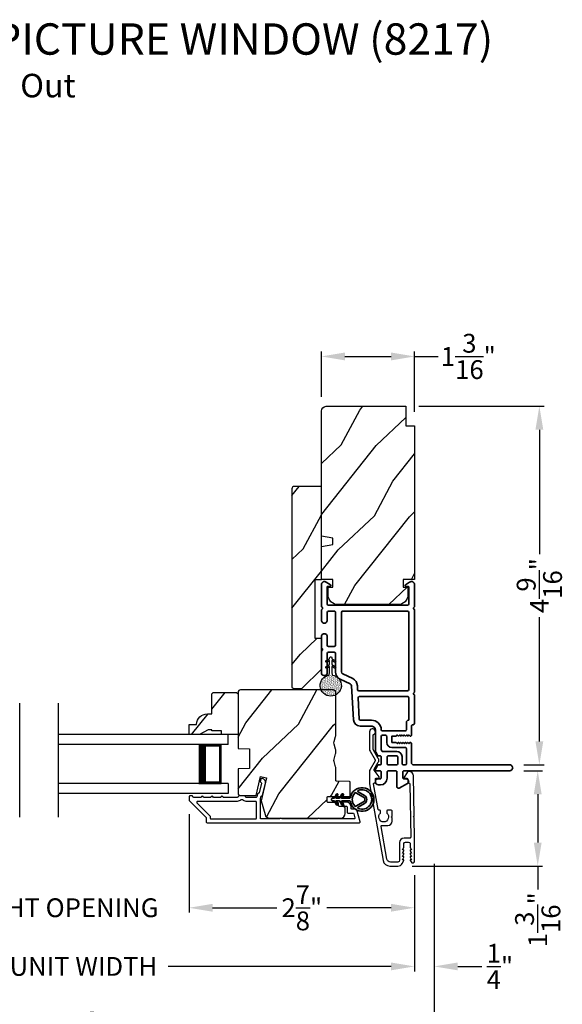
# Model space of a CAD drawing. Extents: x 0 to 102, y 0 to 44.
# Drawn here: x 10 to 17, y 7 to 19 of the extents above; entities that cross this region are included whole.
import ezdxf

# ---------------------------------------------------------------- set-up
doc = ezdxf.new("R2010")
doc.units = 0
doc.header["$LTSCALE"] = 2
doc.header["$MEASUREMENT"] = 0
doc.header["$PDMODE"] = 3
doc.layers.get('0').update_dxf_attribs({"linetype": 'CONTINUOUS'})
doc.layers.get('DEFPOINTS').update_dxf_attribs({"color": 3, "linetype": 'CONTINUOUS'})
doc.layers.add('Dim', color=7, linetype='CONTINUOUS')
doc.styles.add('Arial', font='arial.ttf')
doc.styles.get("Standard").update_dxf_attribs({"font": 'arial.ttf'})
doc.dimstyles.get("Standard").update_dxf_attribs({"dimtxt": 0.24, "dimasz": 0.3, "dimexe": 0.0625, "dimexo": 0.18, "dimgap": 0.09, "dimtad": 0, "dimdec": 4, "dimzin": 0, "dimdsep": 46, "dimlunit": 4, "dimtxsty": 'Standard', "dimcen": 0, "dimadec": 5, "dimazin": 0, "dimtfac": 1, "dimtdec": 4, "dimtofl": 0, "dimtmove": 0, "dimatfit": 3, "dimfxl": 1, "dimtolj": 1, "dimtzin": 0, "dimarcsym": 0})
pattern_1 = [(61.8699, (-217.69328, -61.2446), (-1.87368671, -3.08047044), [0.5, -4.5]), (51.5651, (-218.36385, -61.22627), (0.4836882, 1.3289269), [1.118034, -1.118034]), (43.4349, (-218.57516, -60.77312), (1.3899984, 1.75154305), [0.632456, -2.529822])]

# ---------------------------------------------------------------- blocks, each defined once
blk = doc.blocks.new('A$C670A160E')
h = blk.add_hatch()
h.set_pattern_fill('AR-SAND', color=256, scale=0.01, angle=90)
h.set_pattern_definition([(127.5, (9.122958, -27.001731), (-0.019268238, -0.000629934), [0, -0.0152, 0, -0.017, 0, -0.01625]), (97.5, (9.122958, -27.00173), (-0.02822146, 0.017697767), [0, -0.0082, 0, -0.0137, 0, -0.00525]), (57.5, (9.122958, -27.01403), (-5.6591e-05, 0.031141419), [0, -0.005, 0, -0.018, 0, -0.0235]), (47.5, (9.122958, -27.01403), (-0.008776756, 0.030061266), [0, -0.0025, 0, -0.0118, 0, -0.0135])])
edge = h.paths.add_edge_path()
edge.add_arc((0.135, 0.135), 0.135, 98.4528, 441.5472)
edge.add_arc((0.135, 0.145), 0.126, 440.9231, 459.0769)
for p, q in [((0.121, 0.476), (0.078, 0.452)), ((0.121, 0.401), (0.078, 0.376)), ((0.089, 0.433), (0.121, 0.452)), ((0.089, 0.358), (0.121, 0.377)), ((0.121, 0.487), (0.121, 0.476)), ((0.121, 0.452), (0.121, 0.401)), ((0.121, 0.377), (0.121, 0.29)), ((0.15, 0.476), (0.15, 0.487)), ((0.193, 0.452), (0.15, 0.476)), ((0.15, 0.452), (0.182, 0.433)), ((0.15, 0.401), (0.15, 0.452)), ((0.193, 0.376), (0.15, 0.401)), ((0.15, 0.377), (0.182, 0.358)), ((0.15, 0.29), (0.15, 0.377)), ((0.116, 0.281), (0.116, 0.269)), ((0.119, 0.286), (0.117, 0.285)), ((0.154, 0.285), (0.152, 0.286)), ((0.155, 0.269), (0.155, 0.281))]:
    blk.add_line(p, q)
for centre, radius, start, end in [((0.083, 0.443), 0.0105, 119.9976, 300.0025), ((0.135, 0.487), 0.0145, 359.9996, 180.0004), ((0.188, 0.443), 0.0105, 239.9975, 60.0024), ((0.135, 0.135), 0.135, 98.4528, 81.5472), ((0.083, 0.367), 0.0105, 119.9976, 300.0026), ((0.121, 0.281), 0.00501, 129.9935, 180.0124), ((0.116, 0.29), 0.00502, 310.0501, 359.9566), ((0.155, 0.29), 0.00501, 179.9884, 230.0049), ((0.15, 0.281), 0.00501, 359.9876, 50.0065), ((0.188, 0.367), 0.0105, 239.9974, 60.0024)]:
    blk.add_arc(centre, radius, start, end)
blk = doc.blocks.new('A$C718876F9')
at = {"color": 7, "linetype": 'Continuous', "lineweight": 35}
for points in [[(1.25, 1.182), (1.25, 0.831, 0.414206), (1.27, 0.811), (1.275, 0.811, -0.414217), (1.29, 0.796), (1.29, 0.681, 0.414244), (1.305, 0.666), (1.307, 0.666), (1.322, 0.681), (1.337, 0.666), (1.351, 0.681), (1.366, 0.666), (1.381, 0.681), (1.396, 0.666), (1.411, 0.681), (1.426, 0.666), (1.44, 0.681), (1.455, 0.666), (1.47, 0.681), (1.485, 0.666), (1.54, 0.666), (1.54, 0.586), (1.485, 0.586), (1.47, 0.571), (1.455, 0.586), (1.44, 0.571), (1.426, 0.586), (1.411, 0.571), (1.396, 0.586), (1.381, 0.571), (1.366, 0.586), (1.351, 0.571), (1.337, 0.586), (1.322, 0.571), (1.307, 0.586), (1.305, 0.586, 0.414244), (1.29, 0.571), (1.29, 0.329, -0.414206), (1.26, 0.299), (0.037, 0.299, 1.000014), (0.037, 0.224), (1.385, 0.224, -0.414217), (1.4, 0.209), (1.4, 0.134, -0.414214), (1.385, 0.119), (1.355, 0.119, 0.767322), (1.34, 0.063), (1.445, 0.003, 0.577345), (1.475, 0.02), (1.475, 0.209, -0.414217), (1.49, 0.224), (1.585, 0.224, -0.414217), (1.6, 0.209), (1.6, 0.129, 0.414211), (1.685, 0.044), (1.71, 0.044, 0.414203), (1.75, 0.084), (1.75, 0.089, 0.414206), (1.72, 0.119), (1.69, 0.119, -0.414214), (1.675, 0.134), (1.675, 0.209, -0.414217), (1.69, 0.224), (1.74, 0.224, 0.414198), (1.75, 0.234), (1.75, 0.238, 0.140562), (1.745, 0.254), (1.722, 0.292, 0.258606), (1.709, 0.299), (1.69, 0.299, -0.414207), (1.675, 0.314), (1.675, 0.399, -0.414214), (1.69, 0.414), (1.709, 0.414, 0.258588), (1.722, 0.421), (1.745, 0.459, 0.140562), (1.75, 0.475), (1.75, 0.744, -0.414222), (1.8, 0.794), (1.945, 0.794, 0.398127), (2.03, 0.875), (2.054, 1.305, -0.276546), (2.071, 1.331), (2.197, 1.39, 0.291473), (2.258, 1.485), (2.258, 1.72, -0.414242), (2.273, 1.735), (2.348, 1.735, -0.414203), (2.363, 1.72), (2.363, 1.47, 0.414208), (2.393, 1.44), (2.408, 1.44, 0.414227), (2.438, 1.47), (2.438, 1.746, 0.267976), (2.43, 1.759, -0.57734), (2.43, 1.785, 0.267976), (2.438, 1.798), (2.438, 1.934, 1.000003), (2.363, 1.934), (2.363, 1.825, -0.414203), (2.348, 1.81), (2.273, 1.81, -0.414242), (2.258, 1.825), (2.258, 2.244, -0.414241), (2.273, 2.259), (2.348, 2.259, -0.414202), (2.363, 2.244), (2.363, 2.144, 1.000003), (2.438, 2.144), (2.438, 2.27, 0.267978), (2.43, 2.283, -0.577339), (2.43, 2.309, 0.267978), (2.438, 2.322), (2.438, 2.597, 0.606819), (2.375, 2.63), (2.322, 2.593, 0.733246), (2.328, 2.575), (2.358, 2.575, -0.414248), (2.363, 2.57), (2.363, 2.349, -0.414201), (2.348, 2.334), (1.34, 2.334, -0.414213), (1.325, 2.349), (1.325, 2.57, -0.414132), (1.33, 2.575), (1.36, 2.575, 0.733247), (1.366, 2.593), (1.313, 2.63, 0.606817), (1.25, 2.597), (1.25, 2.322, 0.267911), (1.257, 2.309, -0.577339), (1.257, 2.283, 0.26791), (1.25, 2.27), (1.25, 1.234, 0.267909), (1.257, 1.221, -0.57734), (1.257, 1.195, 0.267913)], [(1.97, 1.154, 0.430499), (1.955, 1.17), (1.34, 1.17, 0.414217), (1.325, 1.155), (1.325, 0.871, -0.414226), (1.355, 0.841), (1.355, 0.746, 0.414217), (1.37, 0.731), (1.66, 0.731, 0.410198), (1.675, 0.746, -0.410178), (1.8, 0.869), (1.94, 0.869, 0.398129), (1.955, 0.883)]]:
    blk.add_lwpolyline(points, format="xyb", close=True, dxfattribs=at)
for points in [[(2.183, 2.244, 0.414202), (2.168, 2.259), (1.34, 2.259, 0.414213), (1.325, 2.244), (1.325, 1.26, 0.414212), (1.34, 1.245), (1.961, 1.245, 0.398117), (1.976, 1.259), (1.979, 1.309, -0.276548), (2.039, 1.399), (2.166, 1.458, 0.291483), (2.183, 1.485), (2.183, 2.244)], [(1.37, 0.299), (1.395, 0.299, 0.414234), (1.41, 0.314), (1.41, 0.404, -0.41421), (1.475, 0.469), (1.655, 0.469, 0.258596), (1.668, 0.476), (1.673, 0.485, 0.140599), (1.675, 0.492), (1.675, 0.661, 0.414195), (1.66, 0.676), (1.62, 0.676, 0.414234), (1.605, 0.661), (1.605, 0.586, -0.41421), (1.54, 0.521), (1.37, 0.521, 0.414217), (1.355, 0.506), (1.355, 0.314, 0.414207), (1.37, 0.299)], [(1.585, 0.414), (1.48, 0.414, 0.414214), (1.465, 0.399), (1.465, 0.314, 0.414207), (1.48, 0.299), (1.585, 0.299, 0.414207), (1.6, 0.314), (1.6, 0.399, 0.414214), (1.585, 0.414)]]:
    blk.add_lwpolyline(points, format="xyb", dxfattribs=at)
blk.add_blockref('A$C670A160E', (2.183, 1.176))
blk = doc.blocks.new('*D443')
at = {"layer": 'DEFPOINTS', "color": 0, "transparency": 16777216}
for p in [(16.461, 9.683), (15.036, 8.468), (16.818, 8.468)]:
    blk.add_point(p, dxfattribs=at)
at = {"layer": 'Dim', "color": 0, "lineweight": -2, "transparency": 16777216}
for p, q in [((16.641, 9.683), (16.881, 9.683)), ((16.818, 9.383), (16.818, 8.768)), ((15.216, 8.468), (16.881, 8.468)), ((16.818, 8.468), (16.818, 8.168))]:
    blk.add_line(p, q, dxfattribs=at)
at = {"layer": 'Dim', "color": 0, "transparency": 16777216}
for points in [[(16.768, 9.383), (16.868, 9.383), (16.818, 9.683)], [(16.768, 8.768), (16.868, 8.768), (16.818, 8.468)]]:
    blk.add_solid(points, dxfattribs=at)
at = {"layer": 'Dim', "color": 0, "transparency": 16777216, "insert": (16.818, 7.783), "char_height": 0.24, "attachment_point": 5, "rotation": 90}
blk.add_mtext('\\A1;1{\\H1x;\\S3/16;}"', dxfattribs=at)
blk = doc.blocks.new('*D444')
at = {"layer": 'DEFPOINTS', "color": 0, "transparency": 16777216}
for p in [(15.124, 14.331), (16.461, 9.758), (16.839, 9.758)]:
    blk.add_point(p, dxfattribs=at)
at = {"layer": 'Dim', "color": 0, "lineweight": -2, "transparency": 16777216}
for p, q in [((15.304, 14.331), (16.901, 14.331)), ((16.839, 14.031), (16.839, 12.446)), ((16.839, 10.058), (16.839, 11.643)), ((16.641, 9.758), (16.901, 9.758))]:
    blk.add_line(p, q, dxfattribs=at)
at = {"layer": 'Dim', "color": 0, "transparency": 16777216}
for points in [[(16.789, 14.031), (16.889, 14.031), (16.839, 14.331)], [(16.789, 10.058), (16.889, 10.058), (16.839, 9.758)]]:
    blk.add_solid(points, dxfattribs=at)
at = {"layer": 'Dim', "color": 0, "transparency": 16777216, "insert": (16.839, 12.045), "char_height": 0.24, "attachment_point": 5, "rotation": 90}
blk.add_mtext('\\A1;4{\\H1x;\\S9/16;}"', dxfattribs=at)
blk = doc.blocks.new('*D447')
at = {"layer": 'DEFPOINTS', "color": 0, "transparency": 16777216}
for p in [(12.374, 9.309), (15.249, 8.532), (12.374, 7.936)]:
    blk.add_point(p, dxfattribs=at)
at = {"layer": 'Dim', "color": 0, "lineweight": -2, "transparency": 16777216}
for p, q in [((12.374, 9.129), (12.374, 7.874)), ((15.249, 8.352), (15.249, 7.874)), ((12.674, 7.936), (13.495, 7.936)), ((14.949, 7.936), (14.129, 7.936))]:
    blk.add_line(p, q, dxfattribs=at)
at = {"layer": 'Dim', "color": 0, "transparency": 16777216}
for points in [[(12.674, 7.986), (12.674, 7.886), (12.374, 7.936)], [(14.949, 7.986), (14.949, 7.886), (15.249, 7.936)]]:
    blk.add_solid(points, dxfattribs=at)
at = {"layer": 'Dim', "color": 0, "transparency": 16777216, "insert": (13.812, 7.936), "char_height": 0.24, "attachment_point": 5}
blk.add_mtext('\\A1;2{\\H1x;\\S7/8;}"', dxfattribs=at)
blk = doc.blocks.new('*D448')
at = {"layer": 'DEFPOINTS', "color": 0, "transparency": 16777216}
for p in [(8.552, 9.309), (12.374, 9.309), (12.374, 7.936)]:
    blk.add_point(p, dxfattribs=at)
at = {"layer": 'Dim', "color": 0, "lineweight": -2, "transparency": 16777216}
for p, q in [((8.552, 9.129), (8.552, 7.874)), ((12.374, 9.129), (12.374, 7.874)), ((8.252, 7.936), (7.952, 7.936)), ((12.674, 7.936), (12.974, 7.936))]:
    blk.add_line(p, q, dxfattribs=at)
at = {"layer": 'Dim', "color": 0, "transparency": 16777216}
for points in [[(8.252, 7.986), (8.252, 7.886), (8.552, 7.936)], [(12.674, 7.986), (12.674, 7.886), (12.374, 7.936)]]:
    blk.add_solid(points, dxfattribs=at)
at = {"layer": 'Dim', "color": 0, "transparency": 16777216, "insert": (10.463, 7.936), "char_height": 0.24, "attachment_point": 5}
blk.add_mtext('\\A1;DAYLIGHT OPENING', dxfattribs=at)
blk = doc.blocks.new('*D449')
at = {"layer": 'DEFPOINTS', "color": 0, "transparency": 16777216}
for p in [(5.677, 8.532), (15.249, 8.532), (15.249, 7.188)]:
    blk.add_point(p, dxfattribs=at)
at = {"layer": 'Dim', "color": 0, "lineweight": -2, "transparency": 16777216}
for p, q in [((5.677, 8.352), (5.677, 7.125)), ((15.249, 8.352), (15.249, 7.125)), ((5.977, 7.188), (8.817, 7.188)), ((14.949, 7.188), (12.109, 7.188))]:
    blk.add_line(p, q, dxfattribs=at)
at = {"layer": 'Dim', "color": 0, "transparency": 16777216}
for points in [[(5.977, 7.238), (5.977, 7.138), (5.677, 7.188)], [(14.949, 7.238), (14.949, 7.138), (15.249, 7.188)]]:
    blk.add_solid(points, dxfattribs=at)
at = {"layer": 'Dim', "color": 0, "transparency": 16777216, "insert": (10.463, 7.188), "char_height": 0.24, "attachment_point": 5}
blk.add_mtext('\\A1;JAMB / UNIT WIDTH', dxfattribs=at)
blk = doc.blocks.new('*D451')
at = {"layer": 'DEFPOINTS', "color": 0, "transparency": 16777216}
for p in [(15.499, 8.678), (15.249, 8.532), (15.499, 7.188)]:
    blk.add_point(p, dxfattribs=at)
at = {"layer": 'Dim', "color": 0, "lineweight": -2, "transparency": 16777216}
for p, q in [((15.499, 8.498), (15.499, 7.125)), ((15.249, 8.352), (15.249, 7.125)), ((14.949, 7.188), (14.649, 7.188)), ((15.799, 7.188), (16.104, 7.188))]:
    blk.add_line(p, q, dxfattribs=at)
at = {"layer": 'Dim', "color": 0, "transparency": 16777216}
for points in [[(14.949, 7.238), (14.949, 7.138), (15.249, 7.188)], [(15.799, 7.238), (15.799, 7.138), (15.499, 7.188)]]:
    blk.add_solid(points, dxfattribs=at)
at = {"layer": 'Dim', "color": 0, "transparency": 16777216, "insert": (16.336, 7.188), "char_height": 0.24, "attachment_point": 5}
blk.add_mtext('\\A1;{\\H1x;\\S1/4;}"', dxfattribs=at)
blk = doc.blocks.new('*D452')
at = {"layer": 'DEFPOINTS', "color": 0, "transparency": 16777216}
for p in [(15.499, 8.678), (5.427, 8.532), (15.499, 6.488)]:
    blk.add_point(p, dxfattribs=at)
at = {"layer": 'Dim', "color": 0, "lineweight": -2, "transparency": 16777216}
for p, q in [((15.499, 8.498), (15.499, 6.426)), ((5.427, 8.352), (5.427, 6.426)), ((5.727, 6.488), (8.36, 6.488)), ((15.199, 6.488), (12.566, 6.488))]:
    blk.add_line(p, q, dxfattribs=at)
at = {"layer": 'Dim', "color": 0, "transparency": 16777216}
for points in [[(5.727, 6.538), (5.727, 6.438), (5.427, 6.488)], [(15.199, 6.538), (15.199, 6.438), (15.499, 6.488)]]:
    blk.add_solid(points, dxfattribs=at)
at = {"layer": 'Dim', "color": 0, "transparency": 16777216, "insert": (10.463, 6.488), "char_height": 0.24, "attachment_point": 5}
blk.add_mtext('\\A1;ROUGH OPENING WIDTH', dxfattribs=at)
blk = doc.blocks.new('*D453')
at = {"layer": 'DEFPOINTS', "color": 0, "transparency": 16777216}
for p in [(15.249, 14.967), (14.061, 14.271), (15.249, 14.081)]:
    blk.add_point(p, dxfattribs=at)
at = {"layer": 'Dim', "color": 0, "lineweight": -2, "transparency": 16777216}
for p, q in [((14.061, 14.451), (14.061, 15.03)), ((14.361, 14.967), (14.949, 14.967)), ((15.249, 14.261), (15.249, 15.03)), ((15.249, 14.967), (15.549, 14.967))]:
    blk.add_line(p, q, dxfattribs=at)
at = {"layer": 'Dim', "color": 0, "transparency": 16777216}
for points in [[(14.361, 15.017), (14.361, 14.917), (14.061, 14.967)], [(14.949, 15.017), (14.949, 14.917), (15.249, 14.967)]]:
    blk.add_solid(points, dxfattribs=at)
at = {"layer": 'Dim', "color": 0, "transparency": 16777216, "insert": (15.934, 14.967), "char_height": 0.24, "attachment_point": 5}
blk.add_mtext('\\A1;1{\\H1x;\\S3/16;}"', dxfattribs=at)
blk = doc.blocks.new('A$C696C202D')
for p, q in [((0, 0.75), (2.165, 0.75)), ((0, 0.625), (0, 0.75)), ((0, 0.625), (2.165, 0.625)), ((0.089, 0.125), (0.089, 0.625)), ((0.089, 0.625), (0.089, 0.625)), ((0.089, 0.625), (0.375, 0.625)), ((0, 0.125), (2.165, 0.125)), ((0, 0.125), (0, 0)), ((0.375, 0.125), (0.089, 0.125)), ((0, 0), (2.165, 0))]:
    blk.add_line(p, q)
for points, const_width in [([(0.33, 0.125), (0.33, 0.625)], 0.09), ([(0.089, 0.61), (0.33, 0.61)], 0.03), ([(0.104, 0.14), (0.104, 0.61)], 0.03), ([(0.089, 0.14), (0.33, 0.14)], 0.03)]:
    blk.add_lwpolyline(points, dxfattribs=dict(const_width=const_width))
blk = doc.blocks.new('A$Cafdcb3b8')
at = {"color": 7, "linetype": 'Continuous', "lineweight": 35}
for points in [[(0.132, 0.128), (0.092, 0.152, 0.999978), (0.082, 0.134), (0.132, 0.105), (0.132, 0.058), (0.092, 0.081, 1.000037), (0.082, 0.064), (0.132, 0.035), (0.132, 0.017, 1.000004), (0.167, 0.017), (0.167, 0.035), (0.218, 0.064, 1.000039), (0.208, 0.081), (0.167, 0.058), (0.167, 0.105), (0.218, 0.134, 0.999981), (0.208, 0.152), (0.167, 0.128), (0.167, 0.233, -0.364455), (0.176, 0.242, 11.544322), (0.124, 0.242, -0.364437), (0.132, 0.233)], [(0.265, 0.342, 1.497261), (0.035, 0.342, 0.621751), (0.052, 0.341), (0.098, 0.42, -0.577337), (0.202, 0.42), (0.247, 0.341, 0.621751)], [(0.236, 0.31, -0.351505), (0.234, 0.298, -0.389138), (0.065, 0.298, -0.351505), (0.064, 0.31), (0.12, 0.408, -0.577347), (0.18, 0.408)]]:
    blk.add_lwpolyline(points, format="xyb", close=True, dxfattribs=at)

msp = doc.modelspace()

# ---------------------------------------------------------------- hatches: boundary and pattern name
h = msp.add_hatch()
h.set_pattern_fill('WOOD2', color=256, angle=205, style=0)
h.set_pattern_definition(pattern_1)
edge = h.paths.add_edge_path()
edge.add_line((14.12115, 14.33071), (15.13915, 14.33071))
edge.add_line((15.13915, 14.33071), (15.13915, 14.08071))
edge.add_line((15.13915, 14.08071), (15.24915, 14.08071))
edge.add_line((15.24915, 14.08071), (15.24915, 12.12371))
edge.add_line((15.24915, 12.12371), (15.10415, 12.12371))
edge.add_line((15.10415, 12.12371), (15.10415, 12.02371))
edge.add_line((15.10415, 12.02371), (15.16415, 12.02371))
edge.add_line((15.16415, 12.02371), (15.16415, 11.92771))
edge.add_arc((15.03915, 11.92771), 0.125, 270, 360, ccw=False)
edge.add_line((15.03915, 11.80271), (14.27115, 11.80271))
edge.add_arc((14.27115, 11.92771), 0.125, 180, 270, ccw=False)
edge.add_line((14.14615, 11.92771), (14.14615, 12.02371))
edge.add_line((14.14615, 12.02371), (14.20615, 12.02371))
edge.add_line((14.20615, 12.02371), (14.20615, 12.12371))
edge.add_line((14.20615, 12.12371), (14.06115, 12.12371))
edge.add_line((14.06115, 12.12371), (14.06115, 12.54172))
edge.add_line((14.06115, 12.54172), (14.20615, 12.56728))
edge.add_line((14.20615, 12.56728), (14.20615, 12.64995))
edge.add_line((14.20615, 12.64995), (14.06115, 12.67552))
edge.add_line((14.06115, 12.67552), (14.06115, 14.27071))
edge.add_arc((14.12115, 14.27071), 0.06, 90, 180, ccw=False)
h = msp.add_hatch()
h.set_pattern_fill('WOOD2', color=256, angle=205, style=0)
h.set_pattern_definition(pattern_1)
h.paths.add_polyline_path([(14.06115, 13.30871), (14.06115, 12.12071), (13.98115, 12.12071), (13.98115, 11.37071), (14.06115, 11.37071), (14.06115, 10.98071), (13.81115, 10.73071), (13.70615, 10.73071), (13.68615, 10.75071), (13.68615, 13.27871, -0.4142428), (13.71615, 13.30871)])
h = msp.add_hatch()
h.set_pattern_fill('WOOD2', color=256, angle=205, style=0)
h.set_pattern_definition(pattern_1)
h.paths.add_polyline_path([(12.68315, 10.68276), (12.66315, 10.66276), (12.66315, 10.40876), (12.60806, 10.40876, 0.40378915), (12.46815, 10.27376), (12.37415, 10.27376), (12.37415, 10.14376), (12.50703, 10.14376), (12.61615, 10.20676), (12.66315, 10.20676), (12.66315, 10.19076), (12.78815, 10.19076), (12.78815, 10.14376), (12.87415, 10.14376), (12.99915, 10.14376), (12.99915, 10.66276), (12.97915, 10.68276)])
h = msp.add_hatch()
h.set_pattern_fill('WOOD2', color=256, angle=205, style=0)
h.set_pattern_definition(pattern_1)
edge = h.paths.add_edge_path()
edge.add_arc((14.30615, 9.13876), 0.06, 270.000744, 359.999256)
edge.add_line((14.36615, 9.13876), (14.36615, 9.19716))
edge.add_arc((14.33615, 9.19716), 0.03, 359.999372, 448.001219)
edge.add_line((14.3372, 9.22714), (14.2908, 9.22876))
edge.add_arc((14.29115, 9.23876), 0.01, 179.999859, 267.996691, ccw=False)
edge.add_line((14.28115, 9.23876), (14.28115, 9.26776))
edge.add_arc((14.27115, 9.26776), 0.01, 360.001058, 449.998942)
edge.add_line((14.27115, 9.27776), (14.14615, 9.27776))
edge.add_arc((14.14615, 9.28776), 0.01, 179.997, 270.001319, ccw=False)
edge.add_line((14.13615, 9.28776), (14.13615, 9.34576))
edge.add_arc((14.14615, 9.34576), 0.01, 89.998681, 180.003, ccw=False)
edge.add_line((14.14615, 9.35576), (14.41915, 9.35576))
edge.add_arc((14.41915, 9.36576), 0.01, 269.998681, 360.002999)
edge.add_line((14.42915, 9.36576), (14.42915, 9.53498))
edge.add_arc((14.41915, 9.53498), 0.01, 360.0007, 447.996691)
edge.add_line((14.4195, 9.54498), (14.2538, 9.55076))
edge.add_arc((14.25415, 9.56076), 0.01, 180.0007, 267.996691, ccw=False)
edge.add_line((14.24415, 9.56076), (14.24415, 9.71758))
edge.add_arc((14.18415, 9.71758), 0.06, 359.999709, 375.52371)
edge.add_line((14.24196, 9.73364), (14.22361, 9.7997))
edge.add_arc((14.28143, 9.81576), 0.06, 164.47658, 195.52342, ccw=False)
edge.add_line((14.22361, 9.83181), (14.24196, 9.89788))
edge.add_arc((14.18415, 9.91393), 0.06, 344.47629, 360.000291)
edge.add_line((14.24415, 9.91393), (14.24415, 9.94047))
edge.add_arc((14.18417, 9.94047), 0.05998, 359.997805, 375.50362)
edge.add_line((14.24197, 9.9565), (14.22361, 10.02272))
edge.add_arc((14.28142, 10.03876), 0.05999, 164.498575, 195.501425, ccw=False)
edge.add_line((14.22361, 10.05479), (14.24197, 10.12101))
edge.add_arc((14.18417, 10.13704), 0.05998, 344.49638, 360.002195)
edge.add_line((14.24415, 10.13704), (14.24415, 10.68376))
edge.add_arc((14.21415, 10.68376), 0.03, 360.000645, 449.999495)
edge.add_line((14.21415, 10.71376), (13.02915, 10.71376))
edge.add_arc((13.02915, 10.68376), 0.03, 450.000505, 539.999355)
edge.add_line((12.99915, 10.68376), (12.99915, 9.96882))
edge.add_line((12.99915, 9.96882), (13.14415, 9.96376))
edge.add_line((13.14415, 9.96376), (13.14415, 9.71376))
edge.add_line((13.14415, 9.71376), (12.99915, 9.70869))
edge.add_line((12.99915, 9.70869), (12.99915, 9.39776))
edge.add_arc((13.02915, 9.39776), 0.03, 180.001222, 269.998778)
edge.add_line((13.02915, 9.36776), (13.23057, 9.36776))
edge.add_line((13.23057, 9.36776), (13.28667, 9.61076))
edge.add_line((13.28667, 9.61076), (13.36267, 9.59321))
edge.add_line((13.36267, 9.59321), (13.29515, 9.30076))
edge.add_line((13.29515, 9.30076), (13.34272, 9.12323))
edge.add_arc((13.40068, 9.13875), 0.06, 194.999295, 270.00068)
edge.add_line((13.40068, 9.07876), (14.30615, 9.07876))

# ---------------------------------------------------------------- linework, layer by layer
for p, q in [((10.21647, 9.09234), (10.21647, 10.54411)), ((10.7092, 9.09234), (10.7092, 10.54411))]:
    msp.add_line(p, q)
msp.add_lwpolyline([(14.12115, 14.33071), (15.13915, 14.33071), (15.13915, 14.08071), (15.24915, 14.08071), (15.24915, 12.12371), (15.10415, 12.12371), (15.10415, 12.02371), (15.16415, 12.02371), (15.16415, 11.92771, -0.41421356), (15.03915, 11.80271), (14.27115, 11.80271, -0.41421356), (14.14615, 11.92771), (14.14615, 12.02371), (14.20615, 12.02371), (14.20615, 12.12371), (14.06115, 12.12371), (14.06115, 12.54172), (14.20615, 12.56728), (14.20615, 12.64995), (14.06115, 12.67552), (14.06115, 14.27071, -0.41421356), (14.12115, 14.33071)], format="xyb")
for points in [[(13.68615, 13.27871), (13.68615, 10.75071), (13.70615, 10.73071), (13.81115, 10.73071), (14.06115, 10.98071), (14.06115, 11.37071), (13.98115, 11.37071), (13.98115, 12.12071), (14.06115, 12.12071), (14.06115, 13.30871), (13.71615, 13.30871, 0.4142428)], [(12.99915, 10.66276), (12.99915, 10.14376), (12.78815, 10.14376), (12.78815, 10.19076), (12.66315, 10.19076), (12.66315, 10.20676), (12.61615, 10.20676), (12.50703, 10.14376), (12.37415, 10.14376), (12.37415, 10.27376), (12.46815, 10.27376, -0.40378915), (12.60806, 10.40876), (12.66315, 10.40876), (12.66315, 10.66276), (12.68315, 10.68276), (12.97915, 10.68276)], [(14.30615, 9.07876, 0.41420596), (14.36615, 9.13876), (14.36615, 9.19716, 0.4040356), (14.3372, 9.22714), (14.2908, 9.22876, -0.40401014), (14.28115, 9.23876), (14.28115, 9.26776, 0.41420275), (14.27115, 9.27776), (14.14615, 9.27776, -0.41423564), (14.13615, 9.28776), (14.13615, 9.34576, -0.41423564), (14.14615, 9.35576), (14.41915, 9.35576, 0.41423564), (14.42915, 9.36576), (14.42915, 9.53498, 0.40400588), (14.4195, 9.54498), (14.2538, 9.55076, -0.40400588), (14.24415, 9.56076), (14.24415, 9.71758, 0.06784002), (14.24196, 9.73364), (14.22361, 9.7997, -0.1363022), (14.22361, 9.83181), (14.24196, 9.89788, 0.06784002), (14.24415, 9.91393), (14.24415, 9.94047, 0.0677603), (14.24197, 9.9565), (14.22361, 10.02272, -0.13610669), (14.22361, 10.05479), (14.24197, 10.12101, 0.0677603), (14.24415, 10.13704), (14.24415, 10.68376, 0.41420769), (14.21415, 10.71376), (13.02915, 10.71376, 0.41420769), (12.99915, 10.68376), (12.99915, 9.96882), (13.14415, 9.96376), (13.14415, 9.71376), (12.99915, 9.70869), (12.99915, 9.39776, 0.41420107), (13.02915, 9.36776), (13.23057, 9.36776), (13.28667, 9.61076), (13.36267, 9.59321), (13.29515, 9.30076), (13.34272, 9.12323, 0.339461), (13.40068, 9.07876)], [(15.24913, 8.53227), (15.24913, 8.82406), (15.24497, 9.08298), (15.23481, 9.09298), (15.24465, 9.10298), (15.23637, 9.61899, 0.40951982), (15.18137, 9.67311), (15.17789, 9.67311, 0.25050833), (15.15295, 9.65978), (15.11483, 9.60272, 0.60481733), (15.12331, 9.58717), (15.15186, 9.58763, -0.41421356), (15.16202, 9.57779), (15.16269, 9.53579, 0.41421356), (15.17285, 9.52596), (15.17785, 9.52604, -0.41421356), (15.18801, 9.5162), (15.19896, 8.83422, -0.41892293), (15.18896, 8.82406), (15.11413, 8.82406, 0.41421356), (15.05813, 8.76806), (15.05813, 8.54106, -0.41421356), (15.03513, 8.51806), (14.94046, 8.51806, -0.36397023), (14.89614, 8.55525), (14.82236, 8.97367, -0.46630766), (14.83221, 8.9854), (14.90744, 8.9854, 0.41421356), (14.96244, 9.0404), (14.96244, 9.08306), (14.95244, 9.09306), (14.96244, 9.10306), (14.96244, 9.1704, 0.41421356), (14.95244, 9.1804), (14.90378, 9.1804, 0.41421356), (14.89378, 9.1704), (14.89378, 9.14211, -2.86416244), (14.81578, 9.14211), (14.81578, 9.1704, 0.41421356), (14.80578, 9.1804), (14.7943, 9.1804, -0.36397023), (14.78445, 9.18867), (14.72685, 9.51533, -0.46630766), (14.7367, 9.52706), (14.73913, 9.52706, 0.41421356), (14.74913, 9.53706), (14.74913, 9.57906, -0.41421356), (14.75913, 9.58906), (14.78768, 9.58906, 0.60808674), (14.79585, 9.60483), (14.73533, 9.69058, -0.29248166), (14.73484, 9.70134), (14.78664, 9.79106, 0.26794919), (14.78664, 9.84106), (14.72047, 9.95569, -0.1316525), (14.71913, 9.96069), (14.71913, 10.13644, -0.3075529), (14.72544, 10.14574, 1.88830727), (14.67413, 10.1806), (14.67413, 9.95935, 0.1316525), (14.68083, 9.93435), (14.74623, 9.82106, -0.26794919), (14.74623, 9.81106), (14.68083, 9.69778, 0.1316525), (14.67413, 9.67278), (14.67413, 9.5356, 0.04366094), (14.67572, 9.51737), (14.84836, 8.5383, 0.36397023), (14.93207, 8.46806), (15.03584, 8.46806, 0.26794919), (15.0904, 8.49956), (15.11205, 8.53706, 0.57735027), (15.10513, 8.54906), (15.09473, 8.54906), (15.11205, 8.57906, 0.57735027), (15.10513, 8.59106), (15.09473, 8.59106), (15.11205, 8.62106, 0.57735027), (15.10513, 8.63306), (15.09473, 8.63306), (15.11205, 8.66306, 0.57735027), (15.10513, 8.67506), (15.09473, 8.67506), (15.11205, 8.70506, 0.1316525), (15.11313, 8.70906), (15.11313, 8.75406, -0.41421356), (15.13313, 8.77406), (15.17313, 8.77406, -0.41421356), (15.19313, 8.75406), (15.19313, 8.70906, 0.1316525), (15.1942, 8.70506), (15.21152, 8.67506), (15.20113, 8.67506, 0.57735027), (15.1942, 8.66306), (15.21152, 8.63306), (15.20113, 8.63306, 0.57735027), (15.1942, 8.62106), (15.21152, 8.59106), (15.20113, 8.59106, 0.57735027), (15.1942, 8.57906), (15.21152, 8.54906), (15.20113, 8.54906, 0.57735027), (15.1942, 8.53706), (15.20395, 8.52017, 0.76732699)], [(12.60415, 9.01876), (14.54415, 9.01876, 0.49314543), (14.55381, 9.03134), (14.51255, 9.18534, 0.33945426), (14.50289, 9.19276), (14.44915, 9.19276, -0.41421356), (14.43915, 9.20276), (14.43915, 9.22276, 0.41421356), (14.37915, 9.28276), (14.32915, 9.28276, 0.76732699), (14.32165, 9.25477), (14.35745, 9.2341, 0.1316525), (14.36245, 9.23276), (14.37915, 9.23276, -0.41421356), (14.38915, 9.22276), (14.38915, 9.15276, 0.41421356), (14.39915, 9.14276), (14.46452, 9.14276, -0.33945426), (14.47418, 9.13534), (14.48865, 9.08134, -0.49314543), (14.47899, 9.06876), (14.04614, 9.06876, 0.57735027), (14.0115, 9.06876), (13.56181, 9.06876, 0.57735027), (13.52717, 9.06876), (13.29415, 9.06876, -0.41421356), (13.28415, 9.07876), (13.28415, 9.32404, -0.05678412), (13.28441, 9.32629), (13.2903, 9.3518, -0.19891237), (13.29474, 9.35803), (13.30709, 9.36574, 0.19891237), (13.31153, 9.37197), (13.34686, 9.525, 0.41421356), (13.30939, 9.58497), (13.3034, 9.58635, 0.41421356), (13.2914, 9.57886), (13.28241, 9.53988), (13.2884, 9.5385, -0.41421356), (13.29589, 9.52651), (13.26747, 9.4034, -0.19891237), (13.26303, 9.39717), (13.25068, 9.38945, 0.19891237), (13.24624, 9.38322), (13.2386, 9.35014, -0.34921563), (13.22886, 9.34239), (13.10353, 9.34239, -0.41421356), (13.09353, 9.35239), (13.09353, 9.35339, 0.41421356), (13.08353, 9.36339), (13.00917, 9.36339, 0.37039498), (12.99929, 9.35491), (12.99929, 9.35239, -0.41421356), (12.98929, 9.34239), (12.80915, 9.34239, 1), (12.77915, 9.34239), (12.68415, 9.34239, 1), (12.65415, 9.34239), (12.55915, 9.34239, 1), (12.52915, 9.34239), (12.43415, 9.34239, -0.41421356), (12.42415, 9.35239), (12.42415, 9.35376, 0.41421356), (12.41415, 9.36376), (12.38415, 9.36376, 0.41421356), (12.37415, 9.35376), (12.37415, 9.30939, 0.19891237), (12.37708, 9.30232), (12.59122, 9.08818, -0.19891237), (12.59415, 9.08111), (12.59415, 9.02876, 0.41421356)], [(13.23415, 9.28239, 0.41421356), (13.22415, 9.29239), (13.10341, 9.29239, -0.21921663), (13.05782, 9.31339), (13.03488, 9.31339, -0.21921663), (12.98929, 9.29239), (12.48186, 9.29239, 0.66817864), (12.47479, 9.27532), (12.64122, 9.10889, -0.19891237), (12.64415, 9.10182), (12.64415, 9.07876, 0.41421356), (12.65415, 9.06876), (13.22415, 9.06876, 0.41421356), (13.23415, 9.07876)]]:
    msp.add_lwpolyline(points, format="xyb", close=True)

# ---------------------------------------------------------------- block references
at = {"xscale": -1}
for name, p in [('A$C718876F9', (16.49891, 9.45924)), ('A$C696C202D', (12.87415, 9.39376))]:
    msp.add_blockref(name, p, dxfattribs=at)
at = {"xscale": -1, "rotation": 270}
msp.add_blockref('A$Cafdcb3b8', (14.189, 9.16683), dxfattribs=at)

# ---------------------------------------------------------------- texts
at = {"style": 'Arial'}
for s, height, p in [('%%UPREMIUM CASEMENT PICTURE WINDOW (8217)', 0.4, (4.38092, 18.81505)), ('Vertical Section - Manual Push Out', 0.3, (4.38052, 18.271))]:
    msp.add_text(s, height=height, dxfattribs=at).set_placement(p)

# ---------------------------------------------------------------- dimensions: what is measured, and where the dimension line sits
at = {"layer": 'Dim'}
for base, p1, p2, picture, middle in [((15.24915, 14.96714), (14.06115, 14.27071), (15.24915, 14.08071), '*D453', (15.93432, 14.96714)), ((12.37449, 7.93611), (15.24907, 8.53234), (12.37449, 9.30939), '*D447', (13.81178, 7.93611))]:
    dim = msp.add_linear_dim(base=base, p1=p1, p2=p2, dimstyle='Standard', override={"dimpost": '\\X'}, dxfattribs=at)
    dim.commit()
    dim.dimension.update_dxf_attribs({"geometry": picture, "text_midpoint": middle})
dim = msp.add_linear_dim(base=(16.83894, 9.75848), p1=(15.12415, 14.33071), p2=(16.46142, 9.75848), angle=90, dimstyle='Standard', override={"dimpost": '\\X'}, dxfattribs=at)
dim.commit()
dim.dimension.update_dxf_attribs({"geometry": '*D444', "text_midpoint": (16.83894, 12.0446)})
dim = msp.add_linear_dim(base=(16.818318, 8.468145), p1=(16.461417, 9.683489), p2=(15.035821, 8.468145), angle=90, dimstyle='Standard', override={"dimpost": '\\X'}, dxfattribs=at)
dim.commit()
dim.dimension.update_dxf_attribs({"geometry": '*D443', "text_midpoint": (16.818318, 7.782974), "dimtype": 160})
for base, p1, p2, text, picture, middle in [((12.37415, 7.93611), (8.55152, 9.30939), (12.37415, 9.30939), 'DAYLIGHT OPENING', '*D448', (10.46284, 7.93611)), ((15.49907, 6.48822), (5.4266, 8.53234), (15.49907, 8.67822), 'ROUGH OPENING WIDTH', '*D452', (10.46284, 6.48822)), ((15.24907, 7.18791), (5.6766, 8.53234), (15.24907, 8.53234), 'JAMB / UNIT WIDTH', '*D449', (10.46284, 7.18791))]:
    dim = msp.add_linear_dim(base=base, p1=p1, p2=p2, text=text, dimstyle='Standard', override={"dimpost": '\\X'}, dxfattribs=at)
    dim.commit()
    dim.dimension.update_dxf_attribs({"geometry": picture, "text_midpoint": middle})
dim = msp.add_linear_dim(base=(15.49907, 7.18791), p1=(15.24907, 8.53234), p2=(15.49907, 8.67822), dimstyle='Standard', override={"dimpost": '\\X'}, dxfattribs=at)
dim.commit()
dim.dimension.update_dxf_attribs({"geometry": '*D451', "text_midpoint": (16.33639, 7.18791), "dimtype": 160})

doc.saveas('drawing.dxf')
